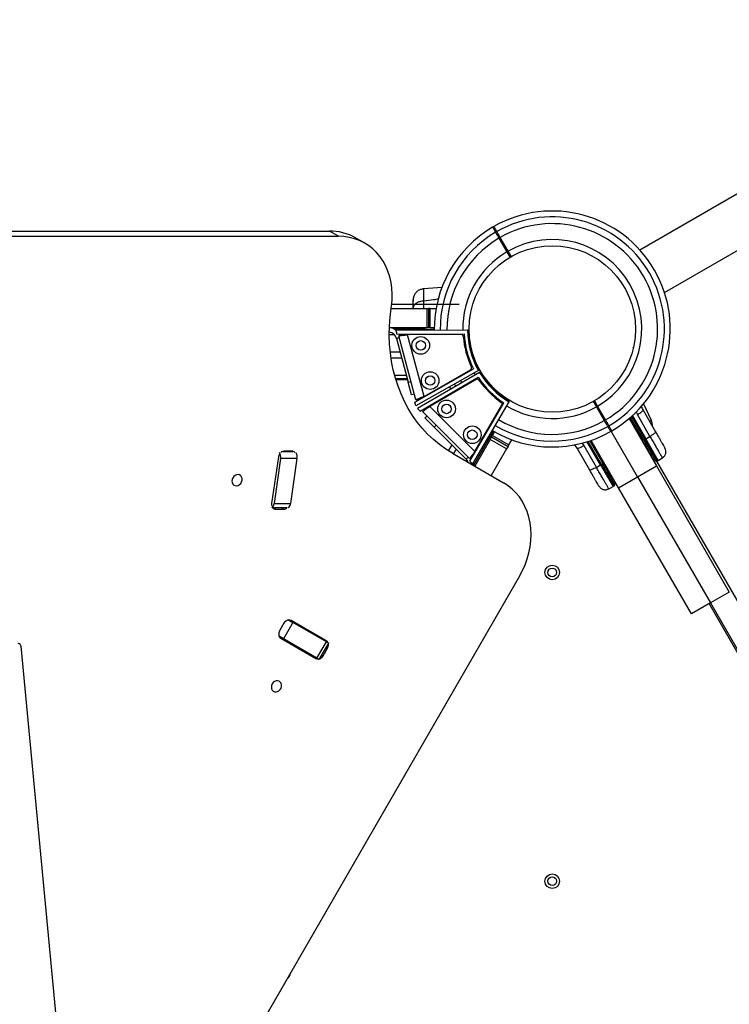
# Model space of a CAD drawing. Units: millimetres. Extents: x 4271 to 28376, y 20260 to 35931.
# Drawn here: x 11827 to 12315, y 29814 to 30490 of the extents above; entities that cross this region are included whole.
import ezdxf

# ---------------------------------------------------------------- set-up
doc = ezdxf.new("R2010")
doc.units = ezdxf.units.MM
doc.header["$LTSCALE"] = 150

msp = doc.modelspace()

# ---------------------------------------------------------------- linework, layer by layer
at = {"color": 7, "linetype": 'Continuous', "lineweight": 25}
for p, q in [((14950.73, 31888.93), (12253.3, 30331.57)), ((12270.15, 30302.38), (15002.77, 31880.06)), ((11554.07, 30344.62), (12040.05, 30344.62)), ((12046.3, 30341.01), (12040.05, 30344.62)), ((12153.05, 30347.76), (12152.18, 30347.26)), ((11561.94, 30341.01), (12046.3, 30341.01)), ((12064.36, 30336.27), (12058.12, 30339.88)), ((12156.52, 30339.75), (12161.96, 30330.32)), ((12162.83, 30330.82), (12157.38, 30340.25)), ((12161.96, 30330.32), (12162.83, 30330.82)), ((12161.96, 30330.32), (12164.18, 30326.47)), ((12165.05, 30326.97), (12162.83, 30330.82)), ((12190.12, 30334.51), (12190.12, 30334.43)), ((12196.12, 30334.43), (12196.12, 30334.51)), ((12117.46, 30305.95), (12104.74, 30304.91)), ((12082.43, 30291.36), (12107.12, 30291.36)), ((12082.47, 30291.65), (12082.66, 30292.97)), ((12129.12, 30294.21), (12082.83, 30294.21)), ((12107.12, 30278.36), (12107.12, 30291.36)), ((12107.12, 30291.36), (12108.12, 30291.36)), ((12108.12, 30291.36), (12108.12, 30278.36)), ((12109.27, 30291.36), (12108.12, 30291.36)), ((12109.27, 30278.36), (12109.27, 30291.36)), ((12109.27, 30291.36), (12113.33, 30291.36)), ((12081.28, 30278.36), (12107.12, 30278.36)), ((12105.45, 30277.36), (12084.45, 30277.36)), ((12134.97, 30276.56), (12085.64, 30276.3)), ((12085.64, 30276.3), (12086.31, 30273.8)), ((12105.45, 30277.36), (12112.07, 30277.36)), ((12108.12, 30278.36), (12107.12, 30278.36)), ((12109.27, 30278.36), (12108.12, 30278.36)), ((12109.27, 30278.36), (12112.07, 30278.36)), ((12112.07, 30276.44), (12112.07, 30278.36)), ((12135.45, 30276.56), (12134.97, 30276.56)), ((12086.12, 30270.92), (12094.17, 30240.88)), ((12086.31, 30273.8), (12132.56, 30274.05)), ((12090.65, 30273.39), (12087.75, 30272.62)), ((12099.5, 30228.79), (12087.75, 30272.62)), ((12090.58, 30273.38), (12088.46, 30272.81)), ((12090.47, 30273.83), (12090.59, 30273.38)), ((12130.48, 30273.6), (12093.75, 30273.41)), ((12105.09, 30231.11), (12093.75, 30273.41)), ((12249.13, 30266.44), (12249.04, 30266.39)), ((12089.75, 30257.36), (12082.44, 30257.36)), ((12098.84, 30227.04), (12139.01, 30249.96)), ((12142.36, 30248.99), (12099.5, 30224.54)), ((12105.09, 30231.11), (12136.99, 30249.31)), ((12142.77, 30249.22), (12142.36, 30248.99)), ((12092.97, 30245.36), (12084.95, 30245.36)), ((12085.52, 30243.36), (12093.5, 30243.36)), ((12093.77, 30242.36), (12085.82, 30242.36)), ((12143.16, 30247.59), (12100.57, 30222.7)), ((12102.39, 30220.88), (12142.33, 30244.21)), ((12106.12, 30242.36), (12106.06, 30242.36)), ((12106.12, 30242.68), (12106.12, 30242.36)), ((12140.76, 30242.79), (12109.04, 30224.26)), ((12140.32, 30245.93), (12139.5, 30247.36)), ((12143.58, 30247.83), (12143.16, 30247.59)), ((12096.5, 30232.19), (12094.17, 30240.88)), ((12122.51, 30237.67), (12123.43, 30236.07)), ((12098.45, 30232.71), (12096.5, 30232.19)), ((12099.64, 30228.82), (12099.5, 30228.79)), ((12099.74, 30228.85), (12102.52, 30229.6)), ((12102.33, 30229.55), (12102.45, 30229.1)), ((12224.27, 30224.4), (12222.05, 30228.25)), ((12099.5, 30224.54), (12098.84, 30227.04)), ((12100.57, 30222.7), (12102.39, 30220.88)), ((12106.36, 30222.69), (12104.24, 30220.57)), ((12106.31, 30222.65), (12104.42, 30220.76)), ((12105.99, 30222.97), (12106.32, 30222.65)), ((12140.01, 30193.29), (12109.04, 30224.26)), ((12136.63, 30186.64), (12159.96, 30226.58)), ((12163.35, 30227.41), (12138.46, 30184.81)), ((12140.01, 30193.29), (12158.54, 30225)), ((12163.59, 30227.82), (12163.35, 30227.41)), ((12221.18, 30227.75), (12223.4, 30223.9)), ((12224.27, 30224.4), (12223.4, 30223.9)), ((12223.4, 30223.9), (12228.85, 30214.48)), ((12229.71, 30214.98), (12224.27, 30224.4)), ((12255.45, 30221.7), (12264.1, 30206.71)), ((12261.16, 30214.6), (12255.7, 30226.15)), ((12136.32, 30188.49), (12104.24, 30220.57)), ((12105.68, 30216.28), (12107.11, 30217.7)), ((12112.05, 30209.91), (12105.68, 30216.28)), ((12245.9, 30215.93), (12264.68, 30183.41)), ((12255.74, 30201.21), (12246.79, 30216.7)), ((12248.12, 30217.9), (12257.33, 30201.95)), ((12260.21, 30203.63), (12251.56, 30218.61)), ((12112.05, 30209.91), (12134.03, 30187.93)), ((12149.28, 30201.44), (12139.04, 30183.7)), ((12150.48, 30201.52), (12139.91, 30183.2)), ((12149.28, 30201.44), (12150.62, 30203.75)), ((12150.48, 30201.52), (12151.48, 30203.25)), ((12161.74, 30195.02), (12150.48, 30201.52)), ((12152.59, 30207.17), (12150.62, 30203.75)), ((12150.62, 30203.75), (12151.48, 30203.25)), ((12151.48, 30203.25), (12152.06, 30204.25)), ((12151.48, 30203.25), (12162.74, 30196.75)), ((12153.46, 30206.67), (12151.79, 30207.63)), ((12152.06, 30204.25), (12153.46, 30206.67)), ((12152.06, 30204.25), (12163.32, 30197.75)), ((12163.32, 30197.75), (12165.35, 30201.27)), ((12238.7, 30168.41), (12219.92, 30200.93)), ((12233.18, 30206.97), (12234.05, 30207.47)), ((12251.69, 30175.91), (12233.62, 30207.21)), ((12253.88, 30202.12), (12254.86, 30202.72)), ((12253.95, 30201.99), (12254.95, 30202.57)), ((12256.67, 30201.58), (12257.33, 30201.95)), ((12257.33, 30201.95), (12260.21, 30203.63)), ((12265.86, 30187.17), (12257.33, 30201.95)), ((12124.11, 30197.85), (12121.75, 30193.76)), ((12161.74, 30195.02), (12151.16, 30176.7)), ((12162.74, 30196.75), (12161.74, 30195.02)), ((12162.74, 30196.75), (12163.32, 30197.75)), ((12210.15, 30195.54), (12208.49, 30198)), ((12218.8, 30180.56), (12210.15, 30195.54)), ((12214.77, 30197.37), (12223.42, 30182.39)), ((12226.31, 30184.05), (12217.11, 30200)), ((12218.81, 30200.55), (12227.76, 30185.05)), ((12005.08, 30189.61), (12000.44, 30157.52)), ((12006.58, 30188.38), (12002.14, 30157.63)), ((12017.84, 30188.38), (12006.58, 30188.38)), ((12014.29, 30193.45), (12009.1, 30193.45)), ((12017.84, 30188.38), (12013.4, 30157.63)), ((12124.57, 30192.06), (12159.7, 30171.78)), ((12136.43, 30188.59), (12136.32, 30188.49)), ((12136.51, 30188.67), (12138.54, 30190.7)), ((12138.4, 30190.56), (12138.73, 30190.23)), ((12265.86, 30187.17), (12268.73, 30188.89)), ((12138.46, 30184.81), (12136.63, 30186.64)), ((12223.42, 30182.39), (12226.31, 30184.05)), ((12226.31, 30184.05), (12226.97, 30184.43)), ((12226.31, 30184.05), (12234.85, 30169.26)), ((12251.69, 30175.91), (12264.68, 30183.41)), ((12264.68, 30183.41), (12314.68, 30096.81)), ((12700.5, 29432.25), (12264.92, 30186.7)), ((12265.2, 30186.8), (12265.86, 30187.17)), ((12238.7, 30168.41), (12251.69, 30175.91)), ((12251.69, 30175.91), (12301.69, 30089.31)), ((12231.93, 30167.65), (12234.85, 30169.26)), ((12234.85, 30169.26), (12235.5, 30169.65)), ((12288.7, 30081.81), (12238.7, 30168.41)), ((12001.11, 30154.74), (12010.71, 30154.74)), ((12002.14, 30157.63), (12013.4, 30157.63)), ((12003.35, 30153.67), (12008.55, 30153.67)), ((12170.73, 30107.67), (11872.41, 29590.98)), ((12314.68, 30096.81), (12301.69, 30089.31)), ((12301.69, 30089.31), (12288.7, 30081.81)), ((12466.13, 29802.49), (12300.82, 30088.81)), ((12301.69, 30089.31), (12634.54, 29512.79)), ((12008.91, 30075.41), (12005.91, 30070.21)), ((12015.01, 30075.93), (12008.51, 30064.67)), ((12011.55, 30077.93), (12015.01, 30075.93)), ((12037.86, 30063.31), (12013.79, 30077.21)), ((12038.07, 30062.62), (12015.01, 30075.93)), ((12008.51, 30064.67), (12005.05, 30066.67)), ((12027.28, 30069.42), (12027.03, 30068.99)), ((11828.33, 30059.65), (11936.35, 28911.15)), ((12006.79, 30065.08), (12030.86, 30051.19)), ((12031.57, 30051.36), (12008.51, 30064.67)), ((12031.57, 30051.36), (12038.07, 30062.62)), ((12033.11, 30050.47), (12039.61, 30061.73)), ((12038.07, 30062.62), (12039.61, 30061.73)), ((12035.74, 30052.99), (12038.74, 30058.19)), ((12033.11, 30050.47), (12031.57, 30051.36))]:
    msp.add_line(p, q, dxfattribs=at)
at = {"color": 8, "linetype": 'Continuous', "lineweight": 25}
for p, q in [((12154.2, 30343.77), (12155.06, 30344.27)), ((12157.38, 30340.25), (12156.52, 30339.75)), ((12084.8, 30273.36), (12081.21, 30273.36)), ((12086.12, 30270.92), (12088.07, 30271.44)), ((12090.59, 30273.36), (12088.39, 30273.36)), ((12095.63, 30273.85), (12095.75, 30273.42)), ((12248.68, 30264.67), (12248.71, 30264.89)), ((12088.68, 30261.36), (12081.92, 30261.36)), ((12094.17, 30240.88), (12096.12, 30241.4)), ((12106.82, 30232.1), (12106.94, 30231.66)), ((12110.45, 30225.58), (12110.77, 30225.26)), ((12228.85, 30214.48), (12229.71, 30214.98)), ((12247.55, 30217.38), (12256.67, 30201.58)), ((12250.68, 30220.41), (12251.56, 30218.61)), ((12113.47, 30211.34), (12112.05, 30209.91)), ((12232.03, 30210.96), (12231.17, 30210.46)), ((12265.2, 30186.8), (12256.67, 30201.58)), ((12127.04, 30194.92), (12125.18, 30191.7)), ((12141.02, 30195.02), (12141.33, 30194.7)), ((12148.98, 30198.92), (12148.12, 30199.42)), ((12213.62, 30199.09), (12214.77, 30197.37)), ((12226.97, 30184.43), (12217.85, 30200.23)), ((12008.22, 30193.33), (12015.13, 30193.33)), ((12134.03, 30187.93), (12135.46, 30189.35)), ((12138.35, 30190.51), (12137.29, 30188.67)), ((12226.97, 30184.43), (12235.5, 30169.65)), ((12001.51, 30154.74), (12003.35, 30153.67)), ((12008.55, 30153.67), (12006.7, 30154.74)), ((12034.86, 30053.5), (12035.74, 30052.99)), ((12038.74, 30058.19), (12037.86, 30058.69))]:
    msp.add_line(p, q, dxfattribs=at)
at = {"color": 7, "linetype": 'Continuous', "lineweight": 25, "flags": 128}
for points in [[(12082.66, 30292.97), (12083.1, 30297.16), (12083.21, 30301.31), (12082.98, 30305.41), (12082.42, 30309.4), (12081.54, 30313.27), (12080.33, 30316.99), (12078.81, 30320.53), (12076.99, 30323.85), (12074.88, 30326.94), (12072.51, 30329.77), (12069.88, 30332.32), (12067.02, 30334.58), (12063.95, 30336.51), (12060.69, 30338.11), (12057.27, 30339.37), (12053.71, 30340.28), (12050.04, 30340.83), (12046.3, 30341.01)], [(12124.57, 30192.06), (12120.01, 30194.9), (12115.64, 30198.05), (12111.49, 30201.49), (12107.55, 30205.22), (12103.86, 30209.21), (12100.41, 30213.47), (12097.21, 30217.98), (12094.29, 30222.71), (12091.64, 30227.67), (12089.27, 30232.82), (12087.2, 30238.16), (12085.43, 30243.67), (12083.96, 30249.34), (12082.8, 30255.13), (12081.95, 30261.04), (12081.42, 30267.05), (12081.21, 30273.13), (12081.31, 30279.27), (12081.73, 30285.45), (12082.47, 30291.65)], [(12088.61, 30272.88), (12088.52, 30273.08), (12088.15, 30273.81)], [(12251.56, 30218.61), (12252.39, 30219.11), (12253.17, 30219.61), (12253.87, 30220.09), (12254.47, 30220.54), (12254.94, 30220.94), (12255.27, 30221.27), (12255.44, 30221.53), (12255.45, 30221.7)], [(12264.1, 30206.71), (12264.09, 30206.55), (12263.92, 30206.29), (12263.59, 30205.96), (12263.12, 30205.56), (12262.52, 30205.11), (12261.82, 30204.62), (12261.04, 30204.13), (12260.21, 30203.63)], [(12210.15, 30195.54), (12210.3, 30195.47), (12210.61, 30195.49), (12211.07, 30195.61), (12211.65, 30195.82), (12212.34, 30196.11), (12213.11, 30196.48), (12213.93, 30196.9), (12214.77, 30197.37)], [(12137.56, 30188.23), (12137.11, 30188.93), (12136.97, 30189.12)], [(12138.79, 30183.85), (12138.71, 30184.86), (12138.67, 30185.18)], [(12223.42, 30182.39), (12222.58, 30181.92), (12221.76, 30181.5), (12220.99, 30181.13), (12220.3, 30180.84), (12219.72, 30180.63), (12219.26, 30180.51), (12218.95, 30180.49), (12218.8, 30180.56)], [(11980.11, 30173.56), (11980.12, 30174.69), (11979.82, 30175.73), (11979.24, 30176.57), (11978.43, 30177.14), (11977.46, 30177.39), (11976.42, 30177.31), (11975.4, 30176.89), (11974.49, 30176.18), (11973.77, 30175.23), (11973.31, 30174.13), (11973.14, 30172.99), (11973.29, 30171.89), (11973.73, 30170.95), (11974.44, 30170.23), (11975.34, 30169.82), (11976.36, 30169.73), (11977.4, 30169.98), (11978.38, 30170.56), (11979.2, 30171.4), (11979.8, 30172.43), (11980.11, 30173.56)], [(12170.73, 30107.67), (12172.77, 30111.53), (12174.52, 30115.51), (12175.97, 30119.59), (12177.1, 30123.74), (12177.92, 30127.92), (12178.4, 30132.11), (12178.55, 30136.27), (12178.37, 30140.37), (12177.85, 30144.38), (12177.01, 30148.27), (12175.84, 30152.01), (12174.36, 30155.57), (12172.58, 30158.93), (12170.51, 30162.05), (12168.17, 30164.92), (12165.57, 30167.51), (12162.74, 30169.8), (12159.7, 30171.78)], [(11828.33, 30059.65), (11828.24, 30060.11), (11828.08, 30060.52), (11827.85, 30060.87), (11827.56, 30061.15), (11827.23, 30061.33), (11826.88, 30061.41), (11826.53, 30061.38), (11826.19, 30061.24)], [(12007.21, 30032.03), (12007.22, 30033.16), (12006.92, 30034.19), (12006.34, 30035.03), (12005.53, 30035.6), (12004.56, 30035.86), (12003.52, 30035.77), (12002.5, 30035.35), (12001.59, 30034.64), (12000.87, 30033.69), (12000.41, 30032.6), (12000.24, 30031.45), (12000.39, 30030.36), (12000.83, 30029.41), (12001.54, 30028.7), (12002.44, 30028.28), (12003.46, 30028.19), (12004.5, 30028.45), (12005.48, 30029.02), (12006.3, 30029.86), (12006.9, 30030.89), (12007.21, 30032.03)]]:
    msp.add_lwpolyline(points, dxfattribs=at)
at = {"color": 8, "linetype": 'Continuous', "lineweight": 25, "flags": 128}
for points in [[(12130.04, 30241.96), (12130.48, 30241.2), (12130.92, 30240.44)], [(12126.91, 30238.1), (12126.46, 30238.88), (12126.01, 30239.66)]]:
    msp.add_lwpolyline(points, dxfattribs=at)
at = {"color": 7, "linetype": 'Continuous', "lineweight": 25}
for centre, radius in [((12193.12, 30277.36), 57.15), ((12102.81, 30266.11), 6.05), ((12102.81, 30266.11), 3.25), ((12109.29, 30241.96), 6.05), ((12109.29, 30241.96), 3.25), ((12120.54, 30222.47), 6.05), ((12120.54, 30222.47), 3.25), ((12138.22, 30204.79), 6.05), ((12138.22, 30204.79), 3.25), ((12193.12, 30110.28), 5), ((12193.12, 30110.28), 3), ((12193.12, 29898.28), 5), ((12193.12, 29898.28), 3)]:
    msp.add_circle(centre, radius, dxfattribs=at)
for centre, radius, start, end in [((12193.12, 30277.36), 81, 300.35324, 119.64627), ((12193.12, 30277.36), 76.97, 300.3722, 119.6278), ((12193.12, 30277.36), 72.33, 300.39608, 119.60392), ((12040.3, 30308.74), 35.88, 60.22025, 90.39409), ((12193.12, 30277.36), 81, 120.35324, 180.65368), ((12193.12, 30277.36), 61.44, 300.46625, 119.53375), ((12193.12, 30277.36), 61.44, 120.46625, 180.76625), ((12080.32, 30269.36), 6, 15, 81.52387), ((12080.32, 30269.36), 9, 50.44804, 83.93447), ((12105.12, 30274.36), 3, 43.12265, 90), ((12193.12, 30277.36), 58.15, 180.79266, 209.20734), ((12193.12, 30277.36), 57.67, 180.79539, 209.20336), ((12193.12, 30277.36), 57.67, 180.79674, 209.20326), ((12130.49, 30272.1), 1.5, 4.80526, 90.3), ((12193.12, 30277.36), 61.34, 184.80526, 205.19474), ((12193.12, 30277.36), 60.65, 183.13524, 206.86476), ((12136.25, 30250.61), 1.5, 299.7, 25.19474), ((12141.51, 30241.49), 1.5, 34.80526, 120.3), ((12193.12, 30277.36), 60.65, 213.13524, 236.86476), ((12193.12, 30277.36), 61.34, 214.80526, 235.19474), ((12193.12, 30277.36), 58.15, 210.79266, 239.20734), ((12193.12, 30277.36), 57.67, 210.79595, 225), ((12193.12, 30277.36), 57.67, 210.79674, 239.20326), ((12193.12, 30277.36), 57.67, 225, 239.20163), ((12157.24, 30225.76), 1.5, 329.7, 55.19474), ((12193.12, 30277.36), 61.44, 239.23375, 299.53375), ((12193.12, 30277.36), 81, 239.34632, 299.64627), ((12146.52, 30202.65), 3, 330, 16.87735), ((12255.55, 30203.02), 1.83, 275.77134, 307.57598), ((12009.73, 30188.91), 4.71, 147.15322, 171.52638), ((12000.02, 30189.51), 6.66, 350.19098, 27.25504), ((12009.19, 30189.67), 3.78, 91.41357, 130.13598), ((12014.32, 30190.62), 2.83, 43.25299, 90.59761), ((12011.28, 30189.51), 6.66, 350.19098, 27.25504), ((12129.79, 30183.68), 6, 20.65903, 45), ((12226.27, 30186.12), 1.83, 292.42402, 324.22866), ((12004.28, 30156.92), 3.88, 171.12438, 198.97923), ((11998.88, 30157.62), 3.27, 299.47966, 0.23252), ((12003.33, 30156.5), 2.83, 218.4921, 270.58532), ((12008.45, 30157.51), 3.83, 271.55743, 314.59106), ((12010.13, 30157.62), 3.27, 299.47966, 0.23252), ((12012.72, 30073.31), 4.35, 109.73179, 151.07927), ((12012.35, 30074.67), 2.92, 60.42996, 94.05), ((12009.67, 30067.96), 4.38, 149.09055, 190.09838), ((12008.27, 30067.6), 2.92, 205.95, 239.57004), ((12030.14, 30064.4), 2.92, 25.95, 59.57004), ((12036.38, 30060.8), 2.92, 25.95, 59.57004), ((12034.98, 30060.44), 4.39, 329.09873, 9.85333), ((12026.05, 30057.33), 2.92, 240.42996, 274.05), ((12031.93, 30055.09), 4.35, 289.97824, 331.0697), ((12032.3, 30053.73), 2.92, 240.42996, 274.05), ((12008.44, 29835.5), 5, 302.98967, 357.01033)]:
    msp.add_arc(centre, radius, start, end, dxfattribs=at)
at = {"color": 8, "linetype": 'Continuous', "lineweight": 25}
for radius, start, end in [(76.97, 120.3722, 180.6722), (72.33, 120.39608, 180.69608), (72.33, 239.30392, 299.60392), (76.97, 239.3278, 299.6278)]:
    msp.add_arc((12193.12, 30277.36), radius, start, end, dxfattribs=at)
at = {"color": 7, "linetype": 'Continuous', "lineweight": 25}
for centre, major_axis, start_param, end_param in [((12105.45, 30273.36), (0, 4), 5.579558, 6.283185), ((12145.82, 30203.44), (3.46, -2), 0, 0.703627)]:
    msp.add_ellipse(centre, major_axis=major_axis, ratio=0.666667, start_param=start_param, end_param=end_param, dxfattribs=at)
for points, knots in [([(12152.18, 30347.26), (12152.22, 30347.2), (12152.29, 30347.08), (12152.84, 30346.12), (12153.52, 30344.94), (12154.05, 30344.03), (12154.2, 30343.77)], [0, 0, 0, 0, 0.294184, 0.589389, 0.883657, 1, 1, 1, 1]), ([(12155.06, 30344.27), (12154.62, 30345.03), (12153.73, 30346.58), (12153.2, 30347.49), (12153.03, 30347.79), (12153.06, 30347.74), (12153.06, 30347.74)], [0, 0, 0, 0, 0.368201, 0.74393, 0.961761, 1, 1, 1, 1]), ([(12154.2, 30343.77), (12154.33, 30343.54), (12154.59, 30343.09), (12155.27, 30341.92), (12155.94, 30340.75), (12156.37, 30340.01), (12156.52, 30339.75)], [0, 0, 0, 0, 0.283583, 0.567165, 0.850751, 1, 1, 1, 1]), ([(12157.38, 30340.25), (12157.1, 30340.74), (12156.54, 30341.71), (12155.8, 30343), (12155.31, 30343.85), (12155.13, 30344.16), (12155.06, 30344.27)], [0, 0, 0, 0, 0.283593, 0.567187, 0.850777, 1, 1, 1, 1]), ([(12104.81, 30304.92), (12104.07, 30304.8), (12102.59, 30304.56), (12100.61, 30303.45), (12098.96, 30301.88), (12098.31, 30300.53), (12097.98, 30299.86)], [0, 0, 0, 0, 0.249942, 0.499965, 0.750054, 1, 1, 1, 1]), ([(12097.99, 30299.87), (12097.82, 30299.38), (12097.51, 30298.43), (12097.45, 30297.18), (12097.42, 30296.56)], [0, 0, 0, 0, 0.511239, 1, 1, 1, 1]), ([(12097.42, 30296.91), (12097.42, 30296.93), (12097.42, 30296.95), (12097.42, 30296.93), (12097.42, 30296.92)], [0, 0, 0, 0, 0.611184, 1, 1, 1, 1]), ([(12097.42, 30296.56), (12097.42, 30296.24), (12097.42, 30295.59), (12097.42, 30293.8), (12097.42, 30292.15), (12097.42, 30291.36)], [0, 0, 0, 0, 0.342873, 0.685216, 1, 1, 1, 1]), ([(12097.97, 30299.84), (12097.89, 30299.56), (12097.73, 30299.01), (12097.56, 30297.58), (12097.45, 30295.99), (12097.44, 30294.73), (12097.43, 30294.21)], [0, 0, 0, 0, 0.28225, 0.555737, 0.818942, 1, 1, 1, 1]), ([(12087.75, 30272.62), (12087.79, 30272.62), (12087.86, 30272.64), (12088.43, 30272.76), (12089.51, 30272.96), (12091.04, 30273.15), (12092.52, 30273.31), (12093.34, 30273.37), (12093.75, 30273.41)], [0, 0, 0, 0, 0.1585874, 0.2959955, 0.5065391, 0.7404639, 0.8671177, 1, 1, 1, 1]), ([(12105.09, 30231.11), (12104.65, 30230.91), (12103.83, 30230.54), (12102.48, 30229.94), (12101.1, 30229.33), (12100.13, 30228.97), (12099.84, 30228.89), (12099.77, 30228.86)], [0, 0, 0, 0, 0.186503, 0.349637, 0.604981, 0.892861, 1, 1, 1, 1]), ([(12104.24, 30220.57), (12104.27, 30220.6), (12104.32, 30220.64), (12104.76, 30221.03), (12105.59, 30221.75), (12106.82, 30222.68), (12108.03, 30223.55), (12108.7, 30224.02), (12109.04, 30224.26)], [0, 0, 0, 0, 0.158587, 0.295996, 0.506539, 0.740464, 0.867118, 1, 1, 1, 1]), ([(12254.11, 30224.33), (12254.11, 30224.32), (12254.47, 30223.41), (12254.96, 30222.55), (12255.45, 30221.7)], [0, 0, 0, 0, 0.002216, 1, 1, 1, 1]), ([(12228.85, 30214.48), (12229.13, 30213.99), (12229.69, 30213.01), (12230.43, 30211.72), (12230.92, 30210.88), (12231.1, 30210.57), (12231.17, 30210.46)], [0, 0, 0, 0, 0.283593, 0.567187, 0.850777, 1, 1, 1, 1]), ([(12232.03, 30210.96), (12231.9, 30211.18), (12231.64, 30211.63), (12230.96, 30212.81), (12230.29, 30213.98), (12229.86, 30214.72), (12229.71, 30214.98)], [0, 0, 0, 0, 0.283583, 0.567165, 0.850751, 1, 1, 1, 1]), ([(12261.85, 30210.62), (12261.87, 30211.26), (12261.93, 30212.66), (12261.41, 30213.97), (12261.13, 30214.67)], [0, 0, 0, 0, 0.462498, 1, 1, 1, 1]), ([(12231.17, 30210.46), (12231.61, 30209.69), (12232.5, 30208.15), (12233.03, 30207.24), (12233.2, 30206.93), (12233.17, 30206.98), (12233.17, 30206.99)], [0, 0, 0, 0, 0.368201, 0.74393, 0.961761, 1, 1, 1, 1]), ([(12234.05, 30207.47), (12234.01, 30207.53), (12233.94, 30207.65), (12233.39, 30208.6), (12232.71, 30209.79), (12232.18, 30210.7), (12232.03, 30210.96)], [0, 0, 0, 0, 0.294184, 0.589389, 0.883657, 1, 1, 1, 1]), ([(12263.84, 30187.17), (12263.8, 30187.24), (12263.72, 30187.38), (12263.07, 30188.51), (12262.12, 30190.16), (12260.93, 30192.21), (12259.63, 30194.47), (12258.29, 30196.78), (12257, 30199.02), (12256.14, 30200.5), (12255.74, 30201.21)], [0, 0, 0, 0, 0.150907, 0.298412, 0.43955, 0.572102, 0.694704, 0.806782, 0.908387, 1, 1, 1, 1]), ([(12264.1, 30206.71), (12264.54, 30205.96), (12265.41, 30204.45), (12266.64, 30202.33), (12267.74, 30200.42), (12268.7, 30198.76), (12269.48, 30197.41), (12270.05, 30196.42), (12270.41, 30195.79), (12270.46, 30195.71), (12270.48, 30195.67)], [0, 0, 0, 0, 0.125874, 0.250541, 0.375778, 0.500345, 0.625652, 0.750164, 0.8755, 1, 1, 1, 1]), ([(12268.72, 30188.89), (12269.22, 30189.27), (12269.99, 30189.84), (12270.67, 30190.96), (12271.02, 30191.91), (12271.17, 30192.92), (12271.13, 30194.22), (12270.73, 30195.1), (12270.48, 30195.67)], [0, 0, 0, 0, 0.239697, 0.368515, 0.5, 0.631485, 0.760303, 1, 1, 1, 1]), ([(12140.01, 30193.29), (12139.73, 30192.9), (12139.21, 30192.17), (12138.34, 30190.98), (12137.44, 30189.76), (12136.78, 30188.96), (12136.58, 30188.75), (12136.52, 30188.69)], [0, 0, 0, 0, 0.186503, 0.349637, 0.604981, 0.892861, 1, 1, 1, 1]), ([(12227.76, 30185.05), (12228.16, 30184.35), (12229.02, 30182.87), (12230.15, 30180.9), (12231.18, 30179.13), (12232.06, 30177.6), (12233.07, 30175.85), (12234.13, 30174.01), (12235.09, 30172.36), (12235.74, 30171.23), (12235.82, 30171.08), (12235.86, 30171.01)], [0, 0, 0, 0, 0.091599, 0.193189, 0.267914, 0.346221, 0.427986, 0.560517, 0.701634, 0.849116, 1, 1, 1, 1]), ([(12263.84, 30187.17), (12263.92, 30187.06), (12264.03, 30186.91), (12264.25, 30186.77), (12264.45, 30186.69), (12264.65, 30186.66), (12264.91, 30186.67), (12265.09, 30186.75), (12265.2, 30186.8)], [0, 0, 0, 0, 0.239577, 0.368438, 0.5, 0.631562, 0.760423, 1, 1, 1, 1]), ([(12225.18, 30169.52), (12225.15, 30169.56), (12225.11, 30169.64), (12224.74, 30170.27), (12224.17, 30171.26), (12223.39, 30172.61), (12222.43, 30174.27), (12221.33, 30176.19), (12220.11, 30178.3), (12219.24, 30179.81), (12218.8, 30180.56)], [0, 0, 0, 0, 0.125374, 0.249953, 0.375278, 0.499934, 0.625172, 0.749948, 0.875058, 1, 1, 1, 1]), ([(12225.18, 30169.52), (12225.55, 30169.01), (12226.11, 30168.23), (12227.22, 30167.54), (12228.16, 30167.17), (12229.16, 30167), (12230.47, 30167.03), (12231.36, 30167.4), (12231.93, 30167.65)], [0, 0, 0, 0, 0.239697, 0.368515, 0.5, 0.631485, 0.760303, 1, 1, 1, 1]), ([(12235.5, 30169.65), (12235.61, 30169.72), (12235.76, 30169.84), (12235.9, 30170.06), (12235.97, 30170.25), (12236, 30170.46), (12235.99, 30170.72), (12235.91, 30170.9), (12235.86, 30171.01)], [0, 0, 0, 0, 0.239577, 0.368438, 0.5, 0.631562, 0.760423, 1, 1, 1, 1]), ([(12021.09, 30057.41), (12021.34, 30057.24), (12021.64, 30057.02), (12021.7, 30056.55), (12021.72, 30056.47)], [0, 0, 0, 0, 0.8160018, 1, 1, 1, 1])]:
    msp.add_open_spline(points, degree=3, knots=knots, dxfattribs=at)
at = {"color": 8, "linetype": 'Continuous', "lineweight": 25}
for points, knots in [([(12104.81, 30304.92), (12104.81, 30304.92), (12104.82, 30305.1), (12104.8, 30304.47), (12104.78, 30302.96), (12104.74, 30300.32), (12104.74, 30297.83), (12104.74, 30296.58)], [0, 0, 0, 0, 0.000083, 0.248336, 0.497983, 0.748271, 1, 1, 1, 1]), ([(12104.74, 30296.58), (12104.01, 30296.5), (12102.55, 30296.33), (12100.59, 30295.58), (12098.91, 30294.45), (12097.72, 30293), (12097.55, 30291.89), (12097.47, 30291.36)], [0, 0, 0, 0, 0.191591, 0.38324, 0.574941, 0.80048, 1, 1, 1, 1]), ([(12104.74, 30296.58), (12104.74, 30295.26), (12104.74, 30293.65), (12104.71, 30291.72), (12104.71, 30291.36)], [0, 0, 0, 0, 0.816981, 1, 1, 1, 1]), ([(12114.8, 30298.06), (12113.74, 30297.8), (12110.49, 30297), (12107.06, 30296.75), (12104.74, 30296.58)], [0, 0, 0, 0, 0.3267448, 1, 1, 1, 1]), ([(12259.93, 30213.95), (12260.19, 30214.1), (12260.94, 30214.55), (12261.28, 30214.76), (12261.13, 30214.67), (12261.13, 30214.67)], [0, 0, 0, 0, 0.345605, 0.999666, 1, 1, 1, 1]), ([(12250.3, 30208.31), (12250.31, 30208.32), (12250.68, 30208.54), (12251, 30208.72), (12251.3, 30208.9)], [0, 0, 0, 0, 0.031463, 1, 1, 1, 1]), ([(12253.83, 30202.21), (12253.9, 30202.27), (12254.23, 30202.53), (12254.39, 30202.98), (12254.52, 30203.32)], [0, 0, 0, 0, 0.2339677, 1, 1, 1, 1])]:
    msp.add_open_spline(points, degree=3, knots=knots, dxfattribs=at)
for points in [[(12260.21, 30203.63), (12260.79, 30202.62), (12261.95, 30200.61), (12263.58, 30197.79), (12265.06, 30195.23), (12266.34, 30193.02), (12267.38, 30191.21), (12268.14, 30189.89), (12268.63, 30189.05), (12268.69, 30188.94), (12268.72, 30188.89)], [(12231.93, 30167.65), (12231.9, 30167.7), (12231.84, 30167.8), (12231.35, 30168.65), (12230.59, 30169.97), (12229.55, 30171.77), (12228.27, 30173.99), (12226.79, 30176.55), (12225.16, 30179.37), (12224, 30181.38), (12223.42, 30182.39)]]:
    msp.add_open_spline(points, degree=3, dxfattribs=at)

doc.saveas('drawing.dxf')
